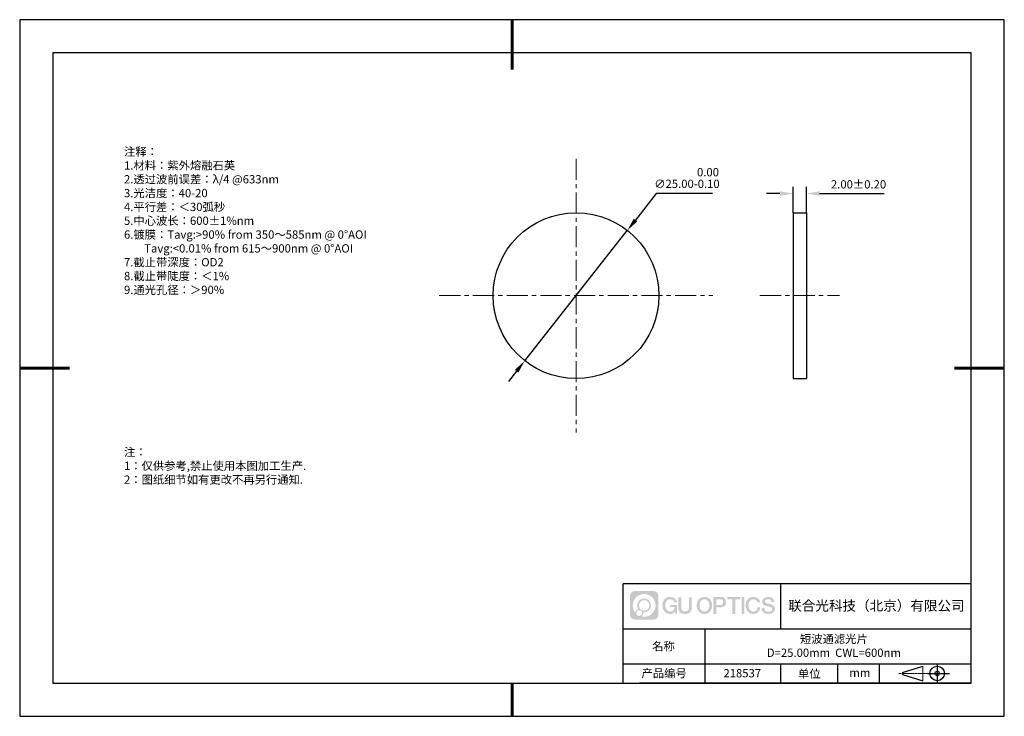
# Model space of a CAD drawing. Units: millimetres. Extents: x 0 to 297, y -2 to 208.
import ezdxf

# ---------------------------------------------------------------- set-up
doc = ezdxf.new("R2010")
doc.units = ezdxf.units.MM
doc.header["$PDSIZE"] = -1
doc.linetypes.add('CENTER', pattern=[10.16, 6.35, -1.27, 1.27, -1.27])
for name, color, linetype in [('1轮廓实线层', 7, 'Continuous'), ('6文字层', 3, 'Continuous'), ('细实线层', 7, 'Continuous')]:
    doc.layers.add(name, color=color, linetype=linetype)
for name, color, linetype, lineweight in [('3中心线层', 1, 'CENTER', 9), ('7标注层', 4, 'Continuous', 5), ('粗实线层', 7, 'Continuous', 25)]:
    doc.layers.add(name, color=color, linetype=linetype, lineweight=lineweight)
doc.styles.add('TH-GBD2M', font='calibri.ttf', dxfattribs={"width": 0.8, "height": 2.5})
doc.styles.add('标准', font='txt', dxfattribs={"height": 9.59})
doc.dimstyles.new('ISO-25', dxfattribs={"dimtxt": 2.5, "dimasz": 4, "dimexe": 1.25, "dimexo": 0.625, "dimtad": 1, "dimdsep": 46, "dimtxsty": 'Standard', "dimcen": 2.5, "dimadec": 0, "dimazin": 0, "dimtfac": 1, "dimtmove": 0, "dimatfit": 3, "dimfxl": 1, "dimarcsym": 0})
doc.dimstyles.new('TH-GBD2M', dxfattribs={"dimtxt": 3.5, "dimasz": 4, "dimexe": 2, "dimexo": 0, "dimgap": 1.5, "dimtad": 1, "dimdec": 4, "dimzin": 9, "dimdsep": 46, "dimtxsty": 'TH-GBD2M', "dimcen": 0, "dimclrt": 3, "dimadec": 0, "dimazin": 3, "dimtfac": 1, "dimtdec": 4, "dimtofl": 0, "dimtmove": 0, "dimatfit": 3, "dimfxl": 1, "dimtolj": 1, "dimtzin": 0, "dimarcsym": 0})

# ---------------------------------------------------------------- blocks, each defined once
blk = doc.blocks.new('*D9')
at = {"layer": '7标注层', "color": 0, "lineweight": -2, "transparency": 16777216}
for p, q in [((191.62, 155.75), (185.36, 147.8)), ((208.6, 155.75), (191.62, 155.75)), ((151.95, 105.37), (182.88, 144.66)), ((149.48, 102.23), (147, 99.09))]:
    blk.add_line(p, q, dxfattribs=at)
at = {"layer": '7标注层', "color": 0, "transparency": 16777216}
for points in [[(184.83, 148.21), (185.88, 147.39), (182.88, 144.66)], [(148.95, 102.64), (150, 101.82), (151.95, 105.37)]]:
    blk.add_solid(points, dxfattribs=at)
at = {"layer": 'Defpoints', "color": 0, "transparency": 16777216}
for p in [(182.88, 144.66), (151.95, 105.37)]:
    blk.add_point(p, dxfattribs=at)
at = {"layer": '7标注层', "color": 0, "transparency": 16777216, "insert": (200.87, 160.47), "char_height": 2.5, "attachment_point": 5, "style": 'TH-GBD2M'}
blk.add_mtext('∅25.00\\S 0.00^ -0.10;', dxfattribs=at)
blk = doc.blocks.new('*D10')
at = {"layer": '7标注层', "color": 0, "lineweight": -2, "transparency": 16777216}
for p, q in [((232.9, 150.01), (232.9, 157.78)), ((236.9, 150.01), (236.9, 157.78)), ((228.9, 155.78), (224.9, 155.78)), ((240.9, 155.78), (260.36, 155.78))]:
    blk.add_line(p, q, dxfattribs=at)
at = {"layer": '7标注层', "color": 0, "transparency": 16777216}
for points in [[(228.9, 156.45), (228.9, 155.11), (232.9, 155.78)], [(240.9, 156.45), (240.9, 155.11), (236.9, 155.78)]]:
    blk.add_solid(points, dxfattribs=at)
at = {"layer": 'Defpoints', "color": 0, "transparency": 16777216}
for p in [(236.9, 155.78), (232.9, 150.01), (236.9, 150.01)]:
    blk.add_point(p, dxfattribs=at)
at = {"layer": '7标注层', "color": 3, "transparency": 16777216, "insert": (252.63, 158.56), "char_height": 2.5, "attachment_point": 5, "style": 'TH-GBD2M'}
blk.add_mtext('\\A1;2.00±0.20', dxfattribs=at)
blk = doc.blocks.new('*X11')
at = {"layer": '粗实线层', "lineweight": 60}
for p, q in [((0, 105), (0, 90)), ((-148.5, 0), (-133.5, 0)), ((148.5, 0), (133.5, 0)), ((0, -105), (0, -95))]:
    blk.add_line(p, q, dxfattribs=at)
at = {"layer": '粗实线层'}
for p, q in [((-138.5, 95), (-138.5, -95)), ((138.5, 95), (-138.5, 95)), ((138.5, -95), (138.5, 95)), ((-138.5, -95), (138.5, -95))]:
    blk.add_line(p, q, dxfattribs=at)
at = {"layer": '细实线层'}
for p, q in [((148.5, 105), (-148.5, 105)), ((-148.5, 105), (-148.5, -105)), ((148.5, -105), (148.5, 105)), ((-148.5, -105), (148.5, -105))]:
    blk.add_line(p, q, dxfattribs=at)

msp = doc.modelspace()

# ---------------------------------------------------------------- hatches: boundary and pattern name
at = {"layer": '3中心线层'}
h = msp.add_hatch(color=0, dxfattribs=at)
h.dxf.hatch_style = 1
edge = h.paths.add_edge_path()
edge.add_spline(control_points=[(192.258, 34.445), (192.258, 35.259), (191.599, 35.918), (190.785, 35.918)], knot_values=[7, 7, 7, 7, 8, 8, 8, 8], degree=3, periodic=0)
edge.add_spline(control_points=[(190.785, 35.918), (190.785, 35.918), (185.136, 35.918), (185.136, 35.918)], knot_values=[0, 0, 0, 0, 1, 1, 1, 1], degree=3, periodic=0)
edge.add_spline(control_points=[(185.136, 35.918), (184.322, 35.918), (183.662, 35.259), (183.662, 34.445), (183.662, 34.445), (183.662, 28.796), (183.662, 28.796)], knot_values=[1, 1, 1, 1, 2, 2, 2, 3, 3, 3, 3], degree=3, periodic=0)
edge.add_spline(control_points=[(183.662, 28.796), (183.662, 27.982), (184.322, 27.322), (185.136, 27.322), (185.136, 27.322), (190.785, 27.322), (190.785, 27.322)], knot_values=[3, 3, 3, 3, 4, 4, 4, 5, 5, 5, 5], degree=3, periodic=0)
edge.add_spline(control_points=[(190.785, 27.322), (191.599, 27.322), (192.258, 27.982), (192.258, 28.796), (192.258, 28.796), (192.258, 34.445), (192.258, 34.445)], knot_values=[5, 5, 5, 5, 6, 6, 6, 7, 7, 7, 7], degree=3, periodic=0)
edge = h.paths.add_edge_path(flags=16)
edge.add_spline(control_points=[(184.522, 31.62), (184.522, 33.519), (186.061, 35.059), (187.96, 35.059)], knot_values=[10, 10, 10, 10, 11, 11, 11, 11], degree=3, periodic=0)
edge.add_spline(control_points=[(187.96, 35.059), (189.859, 35.059), (191.399, 33.519), (191.399, 31.62)], knot_values=[11, 11, 11, 11, 12, 12, 12, 12], degree=3, periodic=0)
edge.add_spline(control_points=[(191.399, 31.62), (191.399, 29.721), (189.859, 28.182), (187.96, 28.182)], knot_values=[12, 12, 12, 12, 13, 13, 13, 13], degree=3, periodic=0)
edge.add_spline(control_points=[(187.96, 28.182), (187.691, 28.182), (187.43, 28.214), (187.179, 28.273)], knot_values=[0, 0, 0, 0, 1, 1, 1, 1], degree=3, periodic=0)
edge.add_spline(control_points=[(187.179, 28.273), (187.502, 28.494), (187.715, 28.866), (187.715, 29.287)], knot_values=[1, 1, 1, 1, 2, 2, 2, 2], degree=3, periodic=0)
edge.add_spline(control_points=[(187.715, 29.287), (187.715, 29.378), (187.705, 29.466), (187.686, 29.551)], knot_values=[2, 2, 2, 2, 3, 3, 3, 3], degree=3, periodic=0)
edge.add_spline(control_points=[(187.686, 29.551), (187.776, 29.539), (187.867, 29.533), (187.96, 29.533)], knot_values=[3, 3, 3, 3, 4, 4, 4, 4], degree=3, periodic=0)
edge.add_spline(control_points=[(187.96, 29.533), (189.113, 29.533), (190.048, 30.467), (190.048, 31.62)], knot_values=[4, 4, 4, 4, 5, 5, 5, 5], degree=3, periodic=0)
edge.add_spline(control_points=[(190.048, 31.62), (190.048, 32.773), (189.113, 33.708), (187.96, 33.708), (186.807, 33.708), (185.873, 32.773), (185.873, 31.62)], knot_values=[5, 5, 5, 5, 6, 6, 6, 7, 7, 7, 7], degree=3, periodic=0)
edge.add_spline(control_points=[(185.873, 31.62), (185.873, 31.201), (185.997, 30.811), (186.21, 30.483)], knot_values=[7, 7, 7, 7, 8, 8, 8, 8], degree=3, periodic=0)
edge.add_spline(control_points=[(186.21, 30.483), (185.725, 30.372), (185.35, 29.973), (185.273, 29.477)], knot_values=[8, 8, 8, 8, 9, 9, 9, 9], degree=3, periodic=0)
edge.add_spline(control_points=[(185.273, 29.477), (184.803, 30.064), (184.522, 30.809), (184.522, 31.62)], knot_values=[9, 9, 9, 9, 10, 10, 10, 10], degree=3, periodic=0)
edge = h.paths.add_edge_path(flags=16)
edge.add_spline(control_points=[(186.364, 31.62), (186.364, 32.502), (187.079, 33.217), (187.96, 33.217), (188.842, 33.217), (189.557, 32.502), (189.557, 31.62), (189.557, 30.739), (188.842, 30.024), (187.96, 30.024), (187.079, 30.024), (186.364, 30.739), (186.364, 31.62)], knot_values=[0, 0, 0, 0, 1, 1, 1, 2, 2, 2, 3, 3, 3, 4, 4, 4, 4], degree=3, periodic=0)
edge = h.paths.add_edge_path(flags=16)
edge.add_spline(control_points=[(185.627, 29.287), (185.627, 29.762), (186.012, 30.147), (186.487, 30.147), (186.961, 30.147), (187.346, 29.762), (187.346, 29.287)], knot_values=[1, 1, 1, 1, 2, 2, 2, 3, 3, 3, 3], degree=3, periodic=0)
edge.add_spline(control_points=[(187.346, 29.287), (187.346, 28.812), (186.961, 28.427), (186.487, 28.427)], knot_values=[3, 3, 3, 3, 4, 4, 4, 4], degree=3, periodic=0)
edge.add_spline(control_points=[(186.487, 28.427), (186.012, 28.427), (185.627, 28.812), (185.627, 29.287)], knot_values=[0, 0, 0, 0, 1, 1, 1, 1], degree=3, periodic=0)
edge = h.paths.add_edge_path()
edge.add_spline(control_points=[(197.029, 32.519), (197.029, 32.519), (197.853, 32.519), (197.853, 32.519), (197.724, 33.629), (196.84, 34.202), (195.787, 34.202)], knot_values=[5, 5, 5, 5, 6, 6, 6, 7, 7, 7, 7], degree=3, periodic=0)
edge.add_spline(control_points=[(195.787, 34.202), (194.343, 34.202), (193.479, 33.029), (193.479, 31.623)], knot_values=[4, 4, 4, 4, 5, 5, 5, 5], degree=3, periodic=0)
edge.add_spline(control_points=[(193.479, 31.623), (193.479, 30.216), (194.343, 29.044), (195.787, 29.044)], knot_values=[3, 3, 3, 3, 4, 4, 4, 4], degree=3, periodic=0)
edge.add_spline(control_points=[(195.787, 29.044), (196.375, 29.044), (196.786, 29.216), (197.239, 29.74)], knot_values=[2, 2, 2, 2, 3, 3, 3, 3], degree=3, periodic=0)
edge.add_spline(control_points=[(197.239, 29.74), (197.239, 29.74), (197.367, 29.161), (197.367, 29.161), (197.367, 29.161), (197.502, 29.161), (197.637, 29.161)], knot_values=[0.5, 0.5, 0.5, 0.5, 1.5, 1.5, 1.5, 2, 2, 2, 2], degree=3, periodic=0)
edge.add_spline(control_points=[(197.637, 29.161), (197.772, 29.161), (197.907, 29.161), (197.907, 29.161), (197.907, 29.161), (197.907, 29.323), (197.907, 29.566)], knot_values=[14.749965, 14.749965, 14.749965, 14.749965, 15.249965, 15.249965, 15.249965, 15.5, 15.5, 15.5, 15.5], degree=3, periodic=0)
edge.add_spline(control_points=[(197.907, 29.566), (197.907, 29.809), (197.907, 30.133), (197.907, 30.458)], knot_values=[14.49997, 14.49997, 14.49997, 14.49997, 14.749965, 14.749965, 14.749965, 14.749965], degree=3, periodic=0)
edge.add_spline(control_points=[(197.907, 30.458), (197.907, 30.62), (197.907, 30.782), (197.907, 30.933)], knot_values=[14.3749725, 14.3749725, 14.3749725, 14.3749725, 14.49997, 14.49997, 14.49997, 14.49997], degree=3, periodic=0)
edge.add_spline(control_points=[(197.907, 30.933), (197.907, 31.161), (197.907, 31.366), (197.907, 31.515)], knot_values=[14.1874762, 14.1874762, 14.1874762, 14.1874762, 14.3749725, 14.3749725, 14.3749725, 14.3749725], degree=3, periodic=0)
edge.add_spline(control_points=[(197.907, 31.515), (197.907, 31.564), (197.907, 31.607), (197.907, 31.642)], knot_values=[14.1249775, 14.1249775, 14.1249775, 14.1249775, 14.1874762, 14.1874762, 14.1874762, 14.1874762], degree=3, periodic=0)
edge.add_spline(control_points=[(197.907, 31.642), (197.907, 31.66), (197.907, 31.676), (197.907, 31.69)], knot_values=[14.0937281, 14.0937281, 14.0937281, 14.0937281, 14.1249775, 14.1249775, 14.1249775, 14.1249775], degree=3, periodic=0)
edge.add_spline(control_points=[(197.907, 31.69), (197.907, 31.703), (197.907, 31.715), (197.907, 31.725)], knot_values=[14.0624788, 14.0624788, 14.0624788, 14.0624788, 14.0937281, 14.0937281, 14.0937281, 14.0937281], degree=3, periodic=0)
edge.add_spline(control_points=[(197.907, 31.754), (197.907, 31.754), (197.907, 31.754), (197.907, 31.754), (197.907, 31.754), (197.907, 31.754), (197.907, 31.754)], knot_values=[13.9999796, 13.9999796, 13.9999796, 13.9999796, 14, 14, 14, 14.0007124, 14.0007124, 14.0007124, 14.0007124], degree=3, periodic=0)
edge.add_spline(control_points=[(197.907, 31.754), (197.907, 31.754), (197.394, 31.754), (196.881, 31.754)], knot_values=[13.49999, 13.49999, 13.49999, 13.49999, 13.9999796, 13.9999796, 13.9999796, 13.9999796], degree=3, periodic=0)
edge.add_spline(control_points=[(196.881, 31.754), (196.368, 31.754), (195.855, 31.754), (195.855, 31.754), (195.855, 31.754), (195.855, 31.754), (195.855, 31.754)], knot_values=[12.9990234, 12.9990234, 12.9990234, 12.9990234, 13.4990134, 13.4990134, 13.4990134, 13.49999, 13.49999, 13.49999, 13.49999], degree=3, periodic=0)
edge.add_spline(control_points=[(195.855, 31.746), (195.855, 31.744), (195.855, 31.741), (195.855, 31.738)], knot_values=[12.9062519, 12.9062519, 12.9062519, 12.9062519, 12.9375013, 12.9375013, 12.9375013, 12.9375013], degree=3, periodic=0)
edge.add_spline(control_points=[(195.855, 31.726), (195.855, 31.717), (195.855, 31.706), (195.855, 31.693)], knot_values=[12.8125037, 12.8125037, 12.8125037, 12.8125037, 12.8750025, 12.8750025, 12.8750025, 12.8750025], degree=3, periodic=0)
edge.add_spline(control_points=[(195.855, 31.693), (195.855, 31.681), (195.855, 31.667), (195.855, 31.651)], knot_values=[12.750005, 12.750005, 12.750005, 12.750005, 12.8125037, 12.8125037, 12.8125037, 12.8125037], degree=3, periodic=0)
edge.add_spline(control_points=[(195.855, 31.651), (195.855, 31.621), (195.855, 31.585), (195.855, 31.546)], knot_values=[12.6250075, 12.6250075, 12.6250075, 12.6250075, 12.750005, 12.750005, 12.750005, 12.750005], degree=3, periodic=0)
edge.add_spline(control_points=[(195.855, 31.546), (195.855, 31.508), (195.855, 31.467), (195.855, 31.426)], knot_values=[12.50001, 12.50001, 12.50001, 12.50001, 12.6250075, 12.6250075, 12.6250075, 12.6250075], degree=3, periodic=0)
edge.add_spline(control_points=[(195.855, 31.426), (195.855, 31.344), (195.855, 31.262), (195.855, 31.201)], knot_values=[12.250015, 12.250015, 12.250015, 12.250015, 12.50001, 12.50001, 12.50001, 12.50001], degree=3, periodic=0)
edge.add_spline(control_points=[(195.855, 31.201), (195.855, 31.14), (195.855, 31.099), (195.855, 31.099), (195.855, 31.099), (195.855, 31.099), (195.855, 31.099)], knot_values=[11.9992876, 11.9992876, 11.9992876, 11.9992876, 12.2493026, 12.2493026, 12.2493026, 12.250015, 12.250015, 12.250015, 12.250015], degree=3, periodic=0)
edge.add_spline(control_points=[(195.869, 31.099), (195.874, 31.099), (195.88, 31.099), (195.887, 31.099)], knot_values=[11.9062719, 11.9062719, 11.9062719, 11.9062719, 11.9375212, 11.9375212, 11.9375212, 11.9375212], degree=3, periodic=0)
edge.add_spline(control_points=[(195.887, 31.099), (195.893, 31.099), (195.901, 31.099), (195.91, 31.099)], knot_values=[11.8750225, 11.8750225, 11.8750225, 11.8750225, 11.9062719, 11.9062719, 11.9062719, 11.9062719], degree=3, periodic=0)
edge.add_spline(control_points=[(195.91, 31.099), (195.928, 31.099), (195.949, 31.099), (195.973, 31.099)], knot_values=[11.8125238, 11.8125238, 11.8125238, 11.8125238, 11.8750225, 11.8750225, 11.8750225, 11.8750225], degree=3, periodic=0)
edge.add_spline(control_points=[(195.973, 31.099), (195.998, 31.099), (196.025, 31.099), (196.055, 31.099)], knot_values=[11.750025, 11.750025, 11.750025, 11.750025, 11.8125238, 11.8125238, 11.8125238, 11.8125238], degree=3, periodic=0)
edge.add_spline(control_points=[(196.055, 31.099), (196.115, 31.099), (196.186, 31.099), (196.261, 31.099)], knot_values=[11.6250275, 11.6250275, 11.6250275, 11.6250275, 11.750025, 11.750025, 11.750025, 11.750025], degree=3, periodic=0)
edge.add_spline(control_points=[(196.261, 31.099), (196.336, 31.099), (196.416, 31.099), (196.496, 31.099)], knot_values=[11.50003, 11.50003, 11.50003, 11.50003, 11.6250275, 11.6250275, 11.6250275, 11.6250275], degree=3, periodic=0)
edge.add_spline(control_points=[(196.496, 31.099), (196.656, 31.099), (196.817, 31.099), (196.937, 31.099)], knot_values=[11.250035, 11.250035, 11.250035, 11.250035, 11.50003, 11.50003, 11.50003, 11.50003], degree=3, periodic=0)
edge.add_spline(control_points=[(196.937, 31.099), (197.057, 31.099), (197.137, 31.099), (197.137, 31.099), (197.124, 30.264), (196.651, 29.733), (195.787, 29.747)], knot_values=[10, 10, 10, 10, 10.250035, 10.250035, 10.250035, 11.250035, 11.250035, 11.250035, 11.250035], degree=3, periodic=0)
edge.add_spline(control_points=[(195.787, 29.747), (194.755, 29.747), (194.323, 30.678), (194.323, 31.623)], knot_values=[9, 9, 9, 9, 10, 10, 10, 10], degree=3, periodic=0)
edge.add_spline(control_points=[(194.323, 31.623), (194.323, 32.567), (194.755, 33.498), (195.787, 33.498)], knot_values=[8, 8, 8, 8, 9, 9, 9, 9], degree=3, periodic=0)
edge.add_spline(control_points=[(195.787, 33.498), (196.395, 33.498), (196.948, 33.167), (197.029, 32.519)], knot_values=[7, 7, 7, 7, 8, 8, 8, 8], degree=3, periodic=0)
edge = h.paths.add_edge_path()
edge.add_spline(control_points=[(199.141, 31.213), (199.141, 31.213), (199.141, 34.079), (199.141, 34.079), (199.141, 34.079), (198.925, 34.079), (198.709, 34.079)], knot_values=[0.5, 0.5, 0.5, 0.5, 1.5, 1.5, 1.5, 2, 2, 2, 2], degree=3, periodic=0)
edge.add_spline(control_points=[(198.709, 34.079), (198.492, 34.079), (198.276, 34.079), (198.276, 34.079), (198.276, 34.079), (198.276, 33.292), (198.276, 32.505)], knot_values=[9.5, 9.5, 9.5, 9.5, 10, 10, 10, 10.5, 10.5, 10.5, 10.5], degree=3, periodic=0)
edge.add_spline(control_points=[(198.276, 32.505), (198.276, 31.718), (198.276, 30.931), (198.276, 30.931), (198.276, 29.671), (199.086, 29.044), (200.305, 29.044)], knot_values=[8, 8, 8, 8, 8.5, 8.5, 8.5, 9.5, 9.5, 9.5, 9.5], degree=3, periodic=0)
edge.add_spline(control_points=[(200.305, 29.044), (201.524, 29.044), (202.334, 29.671), (202.334, 30.931)], knot_values=[7, 7, 7, 7, 8, 8, 8, 8], degree=3, periodic=0)
edge.add_spline(control_points=[(202.334, 30.931), (202.334, 30.931), (202.334, 34.079), (202.334, 34.079), (202.334, 34.079), (202.118, 34.079), (201.901, 34.079)], knot_values=[5.5, 5.5, 5.5, 5.5, 6.5, 6.5, 6.5, 7, 7, 7, 7], degree=3, periodic=0)
edge.add_spline(control_points=[(201.901, 34.079), (201.685, 34.079), (201.468, 34.079), (201.468, 34.079), (201.468, 34.079), (201.468, 33.362), (201.468, 32.646)], knot_values=[4.5, 4.5, 4.5, 4.5, 5, 5, 5, 5.5, 5.5, 5.5, 5.5], degree=3, periodic=0)
edge.add_spline(control_points=[(201.468, 32.646), (201.468, 31.93), (201.468, 31.213), (201.468, 31.213), (201.468, 30.552), (201.427, 29.788), (200.305, 29.788)], knot_values=[3, 3, 3, 3, 3.5, 3.5, 3.5, 4.5, 4.5, 4.5, 4.5], degree=3, periodic=0)
edge.add_spline(control_points=[(200.305, 29.788), (199.183, 29.788), (199.141, 30.552), (199.141, 31.213)], knot_values=[2, 2, 2, 2, 3, 3, 3, 3], degree=3, periodic=0)
edge = h.paths.add_edge_path()
edge.add_spline(control_points=[(208.483, 31.616), (208.483, 30.216), (207.609, 29.05), (206.147, 29.05), (204.684, 29.05), (203.81, 30.216), (203.81, 31.616), (203.81, 33.016), (204.684, 34.182), (206.147, 34.182), (207.609, 34.182), (208.483, 33.016), (208.483, 31.616)], knot_values=[0, 0, 0, 0, 1, 1, 1, 2, 2, 2, 3, 3, 3, 4, 4, 4, 4], degree=3, periodic=0)
edge = h.paths.add_edge_path(flags=16)
edge.add_spline(control_points=[(206.147, 33.483), (207.192, 33.483), (207.629, 32.556), (207.629, 31.616)], knot_values=[2, 2, 2, 2, 3, 3, 3, 3], degree=3, periodic=0)
edge.add_spline(control_points=[(207.629, 31.616), (207.629, 30.676), (207.192, 29.75), (206.147, 29.75)], knot_values=[1, 1, 1, 1, 2, 2, 2, 2], degree=3, periodic=0)
edge.add_spline(control_points=[(206.147, 29.75), (205.101, 29.75), (204.664, 30.676), (204.664, 31.616)], knot_values=[0, 0, 0, 0, 1, 1, 1, 1], degree=3, periodic=0)
edge.add_spline(control_points=[(204.664, 31.616), (204.664, 32.556), (205.101, 33.483), (206.147, 33.483)], knot_values=[3, 3, 3, 3, 4, 4, 4, 4], degree=3, periodic=0)
edge = h.paths.add_edge_path()
edge.add_spline(control_points=[(212.665, 32.605), (212.665, 33.248), (212.398, 34.202), (211.004, 34.202)], knot_values=[1, 1, 1, 1, 2, 2, 2, 2], degree=3, periodic=0)
edge.add_spline(control_points=[(211.004, 34.202), (211.004, 34.202), (208.852, 34.202), (208.852, 34.202), (208.852, 34.202), (208.852, 33.879), (208.852, 33.396)], knot_values=[6.749965, 6.749965, 6.749965, 6.749965, 7.749965, 7.749965, 7.749965, 8, 8, 8, 8], degree=3, periodic=0)
edge.add_spline(control_points=[(208.852, 33.396), (208.852, 32.912), (208.852, 32.267), (208.852, 31.622)], knot_values=[6.49997, 6.49997, 6.49997, 6.49997, 6.749965, 6.749965, 6.749965, 6.749965], degree=3, periodic=0)
edge.add_spline(control_points=[(208.852, 31.622), (208.852, 31.3), (208.852, 30.978), (208.852, 30.676)], knot_values=[6.3749725, 6.3749725, 6.3749725, 6.3749725, 6.49997, 6.49997, 6.49997, 6.49997], degree=3, periodic=0)
edge.add_spline(control_points=[(208.852, 30.676), (208.852, 30.373), (208.852, 30.091), (208.852, 29.85)], knot_values=[6.249975, 6.249975, 6.249975, 6.249975, 6.3749725, 6.3749725, 6.3749725, 6.3749725], degree=3, periodic=0)
edge.add_spline(control_points=[(208.852, 29.85), (208.852, 29.729), (208.852, 29.618), (208.852, 29.52)], knot_values=[6.1874762, 6.1874762, 6.1874762, 6.1874762, 6.249975, 6.249975, 6.249975, 6.249975], degree=3, periodic=0)
edge.add_spline(control_points=[(208.852, 29.52), (208.852, 29.422), (208.852, 29.336), (208.852, 29.265)], knot_values=[6.1249775, 6.1249775, 6.1249775, 6.1249775, 6.1874762, 6.1874762, 6.1874762, 6.1874762], degree=3, periodic=0)
edge.add_spline(control_points=[(208.852, 29.265), (208.852, 29.23), (208.852, 29.199), (208.852, 29.171)], knot_values=[6.0937281, 6.0937281, 6.0937281, 6.0937281, 6.1249775, 6.1249775, 6.1249775, 6.1249775], degree=3, periodic=0)
edge.add_spline(control_points=[(208.852, 29.171), (208.852, 29.144), (208.852, 29.121), (208.852, 29.102)], knot_values=[6.0624788, 6.0624788, 6.0624788, 6.0624788, 6.0937281, 6.0937281, 6.0937281, 6.0937281], degree=3, periodic=0)
edge.add_spline(control_points=[(208.852, 29.102), (208.852, 29.092), (208.852, 29.084), (208.852, 29.077)], knot_values=[6.0468541, 6.0468541, 6.0468541, 6.0468541, 6.0624787, 6.0624787, 6.0624787, 6.0624787], degree=3, periodic=0)
edge.add_spline(control_points=[(208.852, 29.077), (208.852, 29.07), (208.852, 29.063), (208.852, 29.059)], knot_values=[6.0312294, 6.0312294, 6.0312294, 6.0312294, 6.0468541, 6.0468541, 6.0468541, 6.0468541], degree=3, periodic=0)
edge.add_spline(control_points=[(208.852, 29.044), (208.852, 29.044), (208.852, 29.044), (208.852, 29.044), (208.852, 29.044), (208.852, 29.044), (208.852, 29.044)], knot_values=[5.9999791, 5.9999791, 5.9999791, 5.9999791, 6, 6, 6, 6.0004683, 6.0004683, 6.0004683, 6.0004683], degree=3, periodic=0)
edge.add_spline(control_points=[(208.852, 29.044), (208.852, 29.044), (209.066, 29.044), (209.279, 29.044)], knot_values=[5.49999, 5.49999, 5.49999, 5.49999, 5.9999791, 5.9999791, 5.9999791, 5.9999791], degree=3, periodic=0)
edge.add_spline(control_points=[(209.279, 29.044), (209.493, 29.044), (209.706, 29.044), (209.706, 29.044), (209.706, 29.044), (209.706, 29.044), (209.706, 29.044)], knot_values=[4.9995117, 4.9995117, 4.9995117, 4.9995117, 5.4995017, 5.4995017, 5.4995017, 5.49999, 5.49999, 5.49999, 5.49999], degree=3, periodic=0)
edge.add_spline(control_points=[(209.706, 29.056), (209.706, 29.059), (209.706, 29.062), (209.706, 29.066)], knot_values=[4.9375012, 4.9375012, 4.9375012, 4.9375012, 4.9531259, 4.9531259, 4.9531259, 4.9531259], degree=3, periodic=0)
edge.add_spline(control_points=[(209.706, 29.066), (209.706, 29.073), (209.706, 29.082), (209.706, 29.093)], knot_values=[4.9062519, 4.9062519, 4.9062519, 4.9062519, 4.9375012, 4.9375012, 4.9375012, 4.9375012], degree=3, periodic=0)
edge.add_spline(control_points=[(209.706, 29.093), (209.706, 29.103), (209.706, 29.115), (209.706, 29.129)], knot_values=[4.8750025, 4.8750025, 4.8750025, 4.8750025, 4.9062519, 4.9062519, 4.9062519, 4.9062519], degree=3, periodic=0)
edge.add_spline(control_points=[(209.706, 29.129), (209.706, 29.156), (209.706, 29.189), (209.706, 29.226)], knot_values=[4.8125037, 4.8125037, 4.8125037, 4.8125037, 4.8750025, 4.8750025, 4.8750025, 4.8750025], degree=3, periodic=0)
edge.add_spline(control_points=[(209.706, 29.226), (209.706, 29.264), (209.706, 29.307), (209.706, 29.353)], knot_values=[4.750005, 4.750005, 4.750005, 4.750005, 4.8125037, 4.8125037, 4.8125037, 4.8125037], degree=3, periodic=0)
edge.add_spline(control_points=[(209.706, 29.353), (209.706, 29.446), (209.706, 29.554), (209.706, 29.67)], knot_values=[4.6250075, 4.6250075, 4.6250075, 4.6250075, 4.750005, 4.750005, 4.750005, 4.750005], degree=3, periodic=0)
edge.add_spline(control_points=[(209.706, 29.67), (209.706, 29.786), (209.706, 29.91), (209.706, 30.033)], knot_values=[4.50001, 4.50001, 4.50001, 4.50001, 4.6250075, 4.6250075, 4.6250075, 4.6250075], degree=3, periodic=0)
edge.add_spline(control_points=[(209.706, 30.033), (209.706, 30.281), (209.706, 30.528), (209.706, 30.714)], knot_values=[4.250015, 4.250015, 4.250015, 4.250015, 4.50001, 4.50001, 4.50001, 4.50001], degree=3, periodic=0)
edge.add_spline(control_points=[(209.706, 30.714), (209.706, 30.899), (209.706, 31.023), (209.706, 31.023), (209.706, 31.023), (209.706, 31.023), (209.706, 31.023)], knot_values=[3.9992876, 3.9992876, 3.9992876, 3.9992876, 4.2493026, 4.2493026, 4.2493026, 4.250015, 4.250015, 4.250015, 4.250015], degree=3, periodic=0)
edge.add_spline(control_points=[(209.721, 31.023), (209.726, 31.023), (209.731, 31.023), (209.738, 31.023)], knot_values=[3.9062719, 3.9062719, 3.9062719, 3.9062719, 3.9375212, 3.9375212, 3.9375212, 3.9375212], degree=3, periodic=0)
edge.add_spline(control_points=[(209.738, 31.023), (209.745, 31.023), (209.753, 31.023), (209.762, 31.023)], knot_values=[3.8750225, 3.8750225, 3.8750225, 3.8750225, 3.9062719, 3.9062719, 3.9062719, 3.9062719], degree=3, periodic=0)
edge.add_spline(control_points=[(209.762, 31.023), (209.78, 31.023), (209.801, 31.023), (209.826, 31.023)], knot_values=[3.8125237, 3.8125237, 3.8125237, 3.8125237, 3.8750225, 3.8750225, 3.8750225, 3.8750225], degree=3, periodic=0)
edge.add_spline(control_points=[(209.826, 31.023), (209.851, 31.023), (209.879, 31.023), (209.909, 31.023)], knot_values=[3.750025, 3.750025, 3.750025, 3.750025, 3.8125237, 3.8125237, 3.8125237, 3.8125237], degree=3, periodic=0)
edge.add_spline(control_points=[(209.909, 31.023), (209.97, 31.023), (210.041, 31.023), (210.117, 31.023)], knot_values=[3.6250275, 3.6250275, 3.6250275, 3.6250275, 3.750025, 3.750025, 3.750025, 3.750025], degree=3, periodic=0)
edge.add_spline(control_points=[(210.117, 31.023), (210.193, 31.023), (210.274, 31.023), (210.355, 31.023)], knot_values=[3.50003, 3.50003, 3.50003, 3.50003, 3.6250275, 3.6250275, 3.6250275, 3.6250275], degree=3, periodic=0)
edge.add_spline(control_points=[(210.355, 31.023), (210.518, 31.023), (210.68, 31.023), (210.802, 31.023)], knot_values=[3.250035, 3.250035, 3.250035, 3.250035, 3.50003, 3.50003, 3.50003, 3.50003], degree=3, periodic=0)
edge.add_spline(control_points=[(210.802, 31.023), (210.923, 31.023), (211.004, 31.023), (211.004, 31.023), (212.398, 31.016), (212.665, 31.969), (212.665, 32.605)], knot_values=[2, 2, 2, 2, 2.250035, 2.250035, 2.250035, 3.250035, 3.250035, 3.250035, 3.250035], degree=3, periodic=0)
edge = h.paths.add_edge_path(flags=16)
edge.add_spline(control_points=[(210.338, 33.465), (210.496, 33.465), (210.654, 33.465), (210.773, 33.465)], knot_values=[3.250015, 3.250015, 3.250015, 3.250015, 3.50001, 3.50001, 3.50001, 3.50001], degree=3, periodic=0)
edge.add_spline(control_points=[(210.773, 33.465), (210.891, 33.465), (210.97, 33.465), (210.97, 33.465), (211.421, 33.465), (211.811, 33.291), (211.811, 32.612)], knot_values=[2, 2, 2, 2, 2.250015, 2.250015, 2.250015, 3.250015, 3.250015, 3.250015, 3.250015], degree=3, periodic=0)
edge.add_spline(control_points=[(211.811, 32.612), (211.811, 31.962), (211.339, 31.76), (210.957, 31.76)], knot_values=[1, 1, 1, 1, 2, 2, 2, 2], degree=3, periodic=0)
edge.add_spline(control_points=[(210.957, 31.76), (210.957, 31.76), (209.706, 31.76), (209.706, 31.76), (209.706, 31.76), (209.706, 32.186), (209.706, 32.612)], knot_values=[4.49999, 4.49999, 4.49999, 4.49999, 5.49999, 5.49999, 5.49999, 6, 6, 6, 6], degree=3, periodic=0)
edge.add_spline(control_points=[(209.706, 32.612), (209.706, 33.039), (209.706, 33.465), (209.706, 33.465), (209.706, 33.465), (209.706, 33.465), (209.706, 33.465)], knot_values=[3.9992676, 3.9992676, 3.9992676, 3.9992676, 4.4992576, 4.4992576, 4.4992576, 4.49999, 4.49999, 4.49999, 4.49999], degree=3, periodic=0)
edge.add_spline(control_points=[(209.72, 33.465), (209.725, 33.465), (209.731, 33.465), (209.738, 33.465)], knot_values=[3.9062519, 3.9062519, 3.9062519, 3.9062519, 3.9375012, 3.9375012, 3.9375012, 3.9375012], degree=3, periodic=0)
edge.add_spline(control_points=[(209.738, 33.465), (209.744, 33.465), (209.752, 33.465), (209.761, 33.465)], knot_values=[3.8750025, 3.8750025, 3.8750025, 3.8750025, 3.9062519, 3.9062519, 3.9062519, 3.9062519], degree=3, periodic=0)
edge.add_spline(control_points=[(209.761, 33.465), (209.778, 33.465), (209.799, 33.465), (209.823, 33.465)], knot_values=[3.8125037, 3.8125037, 3.8125037, 3.8125037, 3.8750025, 3.8750025, 3.8750025, 3.8750025], degree=3, periodic=0)
edge.add_spline(control_points=[(209.823, 33.465), (209.847, 33.465), (209.874, 33.465), (209.904, 33.465)], knot_values=[3.750005, 3.750005, 3.750005, 3.750005, 3.8125037, 3.8125037, 3.8125037, 3.8125037], degree=3, periodic=0)
edge.add_spline(control_points=[(209.904, 33.465), (209.963, 33.465), (210.032, 33.465), (210.106, 33.465)], knot_values=[3.6250075, 3.6250075, 3.6250075, 3.6250075, 3.750005, 3.750005, 3.750005, 3.750005], degree=3, periodic=0)
edge.add_spline(control_points=[(210.106, 33.465), (210.18, 33.465), (210.259, 33.465), (210.338, 33.465)], knot_values=[3.50001, 3.50001, 3.50001, 3.50001, 3.6250075, 3.6250075, 3.6250075, 3.6250075], degree=3, periodic=0)
h.paths.add_polyline_path([(216.968, 34.202), (213.034, 34.202), (213.034, 33.421), (214.572, 33.421), (214.572, 29.044), (215.423, 29.044), (215.423, 33.421), (216.968, 33.421)])
h.paths.add_polyline_path([(218.197, 34.202), (217.337, 34.202), (217.337, 29.044), (218.197, 29.044)])
edge = h.paths.add_edge_path()
edge.add_spline(control_points=[(222.555, 32.519), (222.769, 32.519), (222.983, 32.519), (222.983, 32.519), (222.881, 33.581), (222.011, 34.195), (220.908, 34.202)], knot_values=[8, 8, 8, 8, 8.5, 8.5, 8.5, 9.5, 9.5, 9.5, 9.5], degree=3, periodic=0)
edge.add_spline(control_points=[(220.908, 34.202), (219.443, 34.202), (218.566, 33.029), (218.566, 31.623)], knot_values=[7, 7, 7, 7, 8, 8, 8, 8], degree=3, periodic=0)
edge.add_spline(control_points=[(218.566, 31.623), (218.566, 30.216), (219.443, 29.044), (220.908, 29.044)], knot_values=[6, 6, 6, 6, 7, 7, 7, 7], degree=3, periodic=0)
edge.add_spline(control_points=[(220.908, 29.044), (222.093, 29.044), (222.922, 29.857), (222.99, 31.037)], knot_values=[5, 5, 5, 5, 6, 6, 6, 6], degree=3, periodic=0)
edge.add_spline(control_points=[(222.99, 31.037), (222.99, 31.037), (222.155, 31.037), (222.155, 31.037), (222.086, 30.319), (221.668, 29.747), (220.908, 29.747)], knot_values=[3, 3, 3, 3, 4, 4, 4, 5, 5, 5, 5], degree=3, periodic=0)
edge.add_spline(control_points=[(220.908, 29.747), (219.86, 29.747), (219.422, 30.678), (219.422, 31.623)], knot_values=[2, 2, 2, 2, 3, 3, 3, 3], degree=3, periodic=0)
edge.add_spline(control_points=[(219.422, 31.623), (219.422, 32.567), (219.86, 33.498), (220.908, 33.498)], knot_values=[1, 1, 1, 1, 2, 2, 2, 2], degree=3, periodic=0)
edge.add_spline(control_points=[(220.908, 33.498), (221.62, 33.498), (221.983, 33.085), (222.127, 32.519)], knot_values=[0, 0, 0, 0, 1, 1, 1, 1], degree=3, periodic=0)
edge.add_spline(control_points=[(222.127, 32.519), (222.127, 32.519), (222.341, 32.519), (222.555, 32.519)], knot_values=[9.5, 9.5, 9.5, 9.5, 10, 10, 10, 10], degree=3, periodic=0)
edge = h.paths.add_edge_path()
edge.add_spline(control_points=[(225.435, 29.044), (226.425, 29.044), (227.414, 29.485), (227.414, 30.588)], knot_values=[13, 13, 13, 13, 14, 14, 14, 14], degree=3, periodic=0)
edge.add_spline(control_points=[(227.414, 30.588), (227.414, 31.099), (227.101, 31.65), (226.446, 31.843)], knot_values=[12, 12, 12, 12, 13, 13, 13, 13], degree=3, periodic=0)
edge.add_spline(control_points=[(226.446, 31.843), (226.188, 31.919), (225.087, 32.202), (225.01, 32.223)], knot_values=[11, 11, 11, 11, 12, 12, 12, 12], degree=3, periodic=0)
edge.add_spline(control_points=[(225.01, 32.223), (224.655, 32.319), (224.418, 32.512), (224.418, 32.857)], knot_values=[10, 10, 10, 10, 11, 11, 11, 11], degree=3, periodic=0)
edge.add_spline(control_points=[(224.418, 32.857), (224.418, 33.353), (224.927, 33.498), (225.331, 33.498)], knot_values=[9, 9, 9, 9, 10, 10, 10, 10], degree=3, periodic=0)
edge.add_spline(control_points=[(225.331, 33.498), (225.93, 33.498), (226.362, 33.264), (226.404, 32.629)], knot_values=[8, 8, 8, 8, 9, 9, 9, 9], degree=3, periodic=0)
edge.add_spline(control_points=[(226.404, 32.629), (226.404, 32.629), (227.275, 32.629), (227.275, 32.629), (227.275, 33.657), (226.404, 34.202), (225.366, 34.202)], knot_values=[6, 6, 6, 6, 7, 7, 7, 8, 8, 8, 8], degree=3, periodic=0)
edge.add_spline(control_points=[(225.366, 34.202), (224.467, 34.202), (223.547, 33.74), (223.547, 32.754)], knot_values=[5, 5, 5, 5, 6, 6, 6, 6], degree=3, periodic=0)
edge.add_spline(control_points=[(223.547, 32.754), (223.547, 32.243), (223.798, 31.733), (224.648, 31.506)], knot_values=[4, 4, 4, 4, 5, 5, 5, 5], degree=3, periodic=0)
edge.add_spline(control_points=[(224.648, 31.506), (225.331, 31.319), (225.784, 31.23), (226.132, 31.099)], knot_values=[3, 3, 3, 3, 4, 4, 4, 4], degree=3, periodic=0)
edge.add_spline(control_points=[(226.132, 31.099), (226.334, 31.023), (226.543, 30.871), (226.543, 30.492)], knot_values=[2, 2, 2, 2, 3, 3, 3, 3], degree=3, periodic=0)
edge.add_spline(control_points=[(226.543, 30.492), (226.543, 30.12), (226.257, 29.747), (225.491, 29.747)], knot_values=[1, 1, 1, 1, 2, 2, 2, 2], degree=3, periodic=0)
edge.add_spline(control_points=[(225.491, 29.747), (224.794, 29.747), (224.23, 30.044), (224.23, 30.802)], knot_values=[0, 0, 0, 0, 1, 1, 1, 1], degree=3, periodic=0)
edge.add_spline(control_points=[(224.23, 30.802), (224.23, 30.802), (224.012, 30.802), (223.794, 30.802)], knot_values=[15.5, 15.5, 15.5, 15.5, 16, 16, 16, 16], degree=3, periodic=0)
edge.add_spline(control_points=[(223.794, 30.802), (223.577, 30.802), (223.359, 30.802), (223.359, 30.802), (223.38, 29.582), (224.299, 29.044), (225.435, 29.044)], knot_values=[14, 14, 14, 14, 14.5, 14.5, 14.5, 15.5, 15.5, 15.5, 15.5], degree=3, periodic=0)

# ---------------------------------------------------------------- linework, layer by layer
msp.add_line((286.597, 8.194), (186.597, 8.194))
at = {"layer": '1轮廓实线层'}
for p, q in [((232.902, 150.013), (236.902, 150.013)), ((232.902, 150.013), (232.902, 100.013)), ((236.902, 150.013), (236.902, 100.013)), ((232.902, 100.013), (236.902, 100.013)), ((146.597, 8.194), (286.597, 8.194))]:
    msp.add_line(p, q, dxfattribs=at)
msp.add_circle((167.419, 125.013), 25, dxfattribs=at)
at = {"layer": '3中心线层'}
for p, q in [((167.419, 166.263), (167.419, 83.763)), ((126.169, 125.013), (208.669, 125.013)), ((222.902, 125.013), (246.902, 125.013))]:
    msp.add_line(p, q, dxfattribs=at)
at = {"layer": '3中心线层', "color": 7}
for p, q in [((272.017, 8.927), (272.017, 13.302)), ((265.892, 10.786), (265.892, 11.443))]:
    msp.add_line(p, q, dxfattribs=at)
at = {"layer": '3中心线层', "color": 7, "ltscale": 0.1}
msp.add_line((264.741, 11.115), (273.465, 11.115), dxfattribs=at)
at = {"layer": '粗实线层'}
for p, q in [((181.597, 38.194), (286.597, 38.194)), ((181.597, 8.135), (181.597, 38.135)), ((229.232, 24.623), (229.232, 38.194)), ((181.597, 24.527), (286.597, 24.527)), ((206.357, 8.194), (206.357, 24.527)), ((181.597, 14.035), (286.597, 14.035)), ((229.232, 8.194), (229.232, 14.035)), ((246.337, 8.194), (246.337, 14.035)), ((258.902, 8.194), (258.902, 14.035))]:
    msp.add_line(p, q, dxfattribs=at)
at = {"layer": '细实线层'}
for p, q in [((265.892, 11.443), (272.017, 13.302)), ((276.353, 14.035), (276.353, 8.194)), ((265.892, 10.786), (272.017, 8.927)), ((273.465, 11.115), (280.028, 11.115))]:
    msp.add_line(p, q, dxfattribs=at)
for radius in [2.187, 0.656]:
    msp.add_circle((276.353, 11.115), radius, dxfattribs=at)

# ---------------------------------------------------------------- block references
at = {"layer": '6文字层'}
msp.add_blockref('*X11', (148.097, 103.194), dxfattribs=at)

# ---------------------------------------------------------------- texts
at = {"layer": '6文字层', "color": 3, "insert": (77.77, 147.589), "char_height": 2.5, "attachment_point": 5}
msp.add_mtext_dynamic_manual_height_columns('\\pxsm1,ql;{\\fSimSun|b1|i0|c134|p34;注释：\\P1.材料：紫外熔融石英\\P2.透过波前误差：λ/4 @633nm\\P3.光洁度：40-20\\P4.平行差：＜30弧秒\\fSimSun|b1|i0|c0|p34;                                             \\P\\fSimSun|b1|i0|c134|p34;5.中心波长：600±1%nm\\fSimSun|b1|i0|c0|p34; \\fSimSun|b1|i0|c134|p34;\\P6.镀膜：Tavg:>90% from 350～585nm @ 0°AOI\\P        Tavg:<0.01% from 615～900nm @ 0°AOI\\P7.截止带深度：OD2\\P8.截止带陡度：＜1%\\P9.通光孔径：＞90%\\fSimSun|b1|i0|c0|p34; }', width=93.42571, gutter_width=1, heights=[126.523], dxfattribs=at)
at = {"layer": '6文字层', "insert": (31.057, 79.127), "char_height": 2.5, "attachment_point": 1, "style": '标准'}
msp.add_mtext_dynamic_manual_height_columns('\\pxqj;{\\fSimSun|b1|i0|c134|p2;\\C1;注：\\P1：仅供参考,禁止使用本图加工生产.\\P2：图纸细节如有更改不再另行通知.}', width=114.67031, gutter_width=1, heights=[0], dxfattribs=at)
at = {"layer": '6文字层', "attachment_point": 5}
for s, insert, char_height, width in [('{\\fSimHei|b1|i0|c134|p49;联合光科技（北京）有限公司}', (258.021, 31.533), 3, 63.12269), ('{\\fSimHei|b1|i0|c134|p49;名称 }', (193.776, 19.33), 2.5, 17.84856), ('{\\fMicrosoft YaHei|b1|i0|c134|p34;短波通滤光片^JD=25.00mm  CWL=600nm}', (245.19, 19.439), 2.5, 71.44564), ('{\\fSimHei|b1|i0|c134|p49;产品编号} ', (193.97, 11.183), 2.5, 17.84856), ('{\\fSimHei|b1|i0|c134|p49;218537}', (217.555, 11.183), 2.5, 17.84856), ('{\\fSimHei|b1|i0|c134|p49;单位}', (237.794, 11.023), 2.5, 17.84856), ('{\\fSimHei|b1|i0|c134|p49;mm }', (253.028, 11.338), 2.5, 17.84856)]:
    msp.add_mtext(s, dxfattribs=dict(at, insert=insert, char_height=char_height, width=width))

# ---------------------------------------------------------------- dimensions: what is measured, and where the dimension line sits
at = {"layer": '7标注层'}
dim = msp.add_diameter_dim_2p(p1=(151.953, 105.371), p2=(182.884, 144.655), dimstyle='ISO-25', override={"dimscale": 1, "dimtxt": 3.5, "dimexe": 2, "dimexo": 0, "dimgap": 1.524, "dimtih": 1, "dimtoh": 1, "dimlfac": 0.5, "dimzin": 0, "dimtxsty": 'TH-GBD2M', "dimadec": 2, "dimtol": 1, "dimtm": 0.1, "dimtzin": 0}, dxfattribs=at)
dim.commit()
dim.dimension.update_dxf_attribs({"geometry": '*D9', "text_midpoint": (200.87, 155.747), "dimtype": 163})
dim = msp.add_linear_dim(base=(236.902, 155.779), p1=(232.902, 150.013), p2=(236.902, 150.013), dimstyle='TH-GBD2M', override={"dimscale": 1, "dimdec": 2, "dimlfac": 0.5, "dimzin": 1, "dimtol": 1, "dimtp": 0.2, "dimtm": 0.2, "dimtdec": 2}, dxfattribs=at)
dim.commit()
dim.dimension.update_dxf_attribs({"geometry": '*D10', "text_midpoint": (252.63, 158.56)})

doc.saveas('drawing.dxf')
